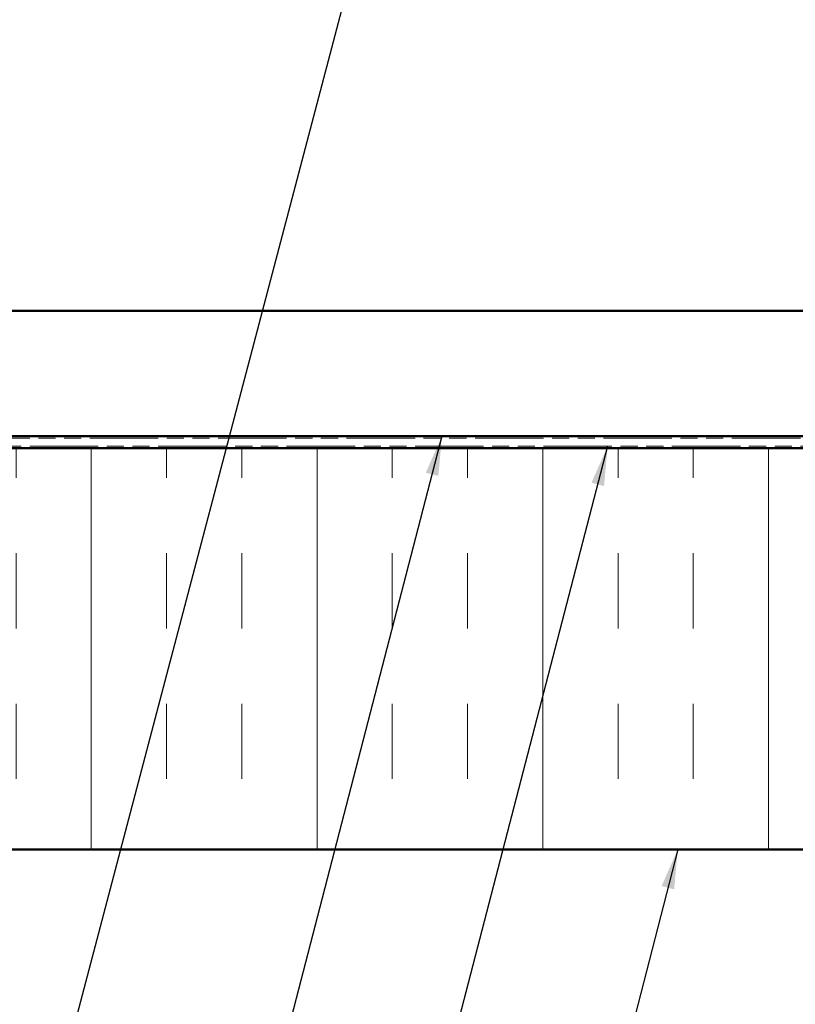
# Model space of a CAD drawing. Units: inches. Extents: x 6 to 335, y 6 to 214.
# Drawn here: x 75 to 114, y 94 to 143 of the extents above; entities that cross this region are included whole.
import ezdxf

# ---------------------------------------------------------------- set-up
doc = ezdxf.new("R2010")
doc.units = ezdxf.units.IN
doc.header["$LTSCALE"] = 20
doc.header["$MEASUREMENT"] = 0
doc.linetypes.add('DOUBLE_DASH_CHAIN', pattern=[1.2403, 0.6614, -0.0827, 0.1654, -0.0827, 0.1654, -0.0827])
for name, color, linetype, lineweight in [('Hatch (ANSI)', 7, 'Continuous', 18), ('Symbol (ANSI)', 7, 'Continuous', 25), ('Visible (ANSI)', 7, 'Continuous', 50)]:
    doc.layers.add(name, color=color, linetype=linetype, lineweight=lineweight)
doc.styles.add('Note Text (ANSI)', font='tahoma.ttf')
doc.dimstyles.new('Default (ANSI)$7', dxfattribs={"dimscale": 20, "dimtxt": 0.12, "dimasz": 0.098425, "dimexe": 0.125, "dimexo": 0.0625, "dimgap": 0.031496, "dimtad": 0, "dimtih": 1, "dimtoh": 1, "dimrnd": 1e-08, "dimzin": 4, "dimdsep": 46, "dimtxsty": 'Note Text (ANSI)', "dimcen": 0.09, "dimdle": 0.393701, "dimclrd": 256, "dimclre": 256, "dimclrt": 256, "dimadec": 0, "dimazin": 1, "dimtfac": 1, "dimtofl": 0, "dimtmove": 0, "dimatfit": 3, "dimfxl": 1, "dimtolj": 1, "dimtzin": 4, "dimlwd": -1, "dimlwe": -1, "dimarcsym": 0})

msp = doc.modelspace()

# ---------------------------------------------------------------- hatches: boundary and pattern name
at = {"layer": 'Hatch (ANSI)', "true_color": 0x804000}
h = msp.add_hatch(dxfattribs=at)
h.set_pattern_fill('AR-SAND', color=36, scale=20, angle=45, style=0, pattern_type=2)
h.paths.add_polyline_path([(18.09699, 128.34122), (152.49011, 128.34122), (152.49011, 122.09122), (18.09699, 122.09122)])
at = {"layer": 'Hatch (ANSI)', "true_color": 0x0080ff}
h = msp.add_hatch(dxfattribs=at)
h.set_pattern_fill('INSUL', color=150, scale=30, angle=90, style=0)
h.paths.add_polyline_path([(18.09699, 121.49122), (152.49011, 121.49122), (152.49011, 101.49122), (18.09699, 101.49122)])

# ---------------------------------------------------------------- linework, layer by layer
at = {"layer": 'Visible (ANSI)', "color": 36, "true_color": 0x804000}
for p, q in [((18.09699, 128.34122), (152.49011, 128.34122)), ((18.09699, 122.09122), (152.49011, 122.09122))]:
    msp.add_line(p, q, dxfattribs=at)
at = {"layer": 'Visible (ANSI)', "color": 30, "linetype": 'DOUBLE_DASH_CHAIN', "lineweight": 18, "ltscale": 0.257989, "true_color": 0xff8000}
for p, q in [((152.49011, 121.99122), (18.09699, 121.99122)), ((18.09699, 121.59122), (152.49011, 121.59122))]:
    msp.add_line(p, q, dxfattribs=at)
at = {"layer": 'Visible (ANSI)', "color": 150, "true_color": 0x0080ff}
for p, q in [((152.49011, 121.49122), (18.09699, 121.49122)), ((18.09699, 101.49122), (152.49011, 101.49122))]:
    msp.add_line(p, q, dxfattribs=at)

# ---------------------------------------------------------------- leaders
at = {"layer": 'Symbol (ANSI)', "annotation_type": 0, "has_hookline": 1, "hookline_direction": 1}
for points, text_width in [([(103.12108, 188.54122), (68.31867, 56.30598), (66.35017, 56.30598)], 19.89953), ([(125.10302, 128.44122), (101.43327, 37.75363), (99.46477, 37.75363)], 22.29953), ([(96.23233, 122.09122), (77.82047, 51.0263), (75.85196, 51.0263)], 33.09711), ([(104.48863, 121.59122), (85.08059, 46.80853), (83.11208, 46.80853)], 44.59584), ([(107.98275, 101.49122), (92.75486, 42.30907), (90.78636, 42.30907)], 38.18885), ([(130.62908, 98.74656), (113.00352, 30.61619), (111.03502, 30.61619)], 22.16897)]:
    msp.add_leader(points, dimstyle='Default (ANSI)$7', override={"dimtad": 0}, dxfattribs=dict(at, text_width=text_width))

doc.saveas('drawing.dxf')
